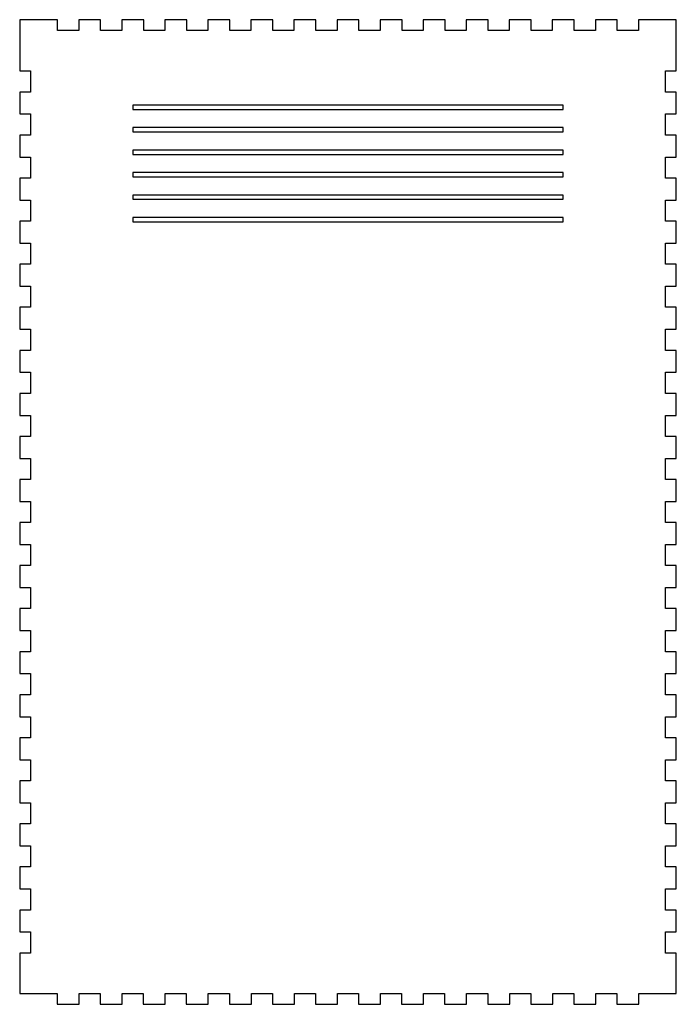
# Model space of a CAD drawing. Units: millimetres. Extents: x -523 to -218, y 0 to 457.
import ezdxf

# ---------------------------------------------------------------- set-up
doc = ezdxf.new("R2010")
doc.units = ezdxf.units.MM
doc.layers.get('0').update_dxf_attribs({"linetype": 'CONTINUOUS'})

msp = doc.modelspace()

# ---------------------------------------------------------------- linework, layer by layer
for p, q in [((-523.02, 457.4), (-523.05, 457.35)), ((-522.97, 457.43), (-523.02, 457.4)), ((-505.53, 457.43), (-522.97, 457.43)), ((-505.48, 457.4), (-505.53, 457.43)), ((-505.45, 457.35), (-505.48, 457.4)), ((-495.62, 457.4), (-495.65, 457.35)), ((-495.57, 457.43), (-495.62, 457.4)), ((-485.53, 457.43), (-495.57, 457.43)), ((-485.48, 457.4), (-485.53, 457.43)), ((-485.45, 457.35), (-485.48, 457.4)), ((-475.62, 457.4), (-475.65, 457.35)), ((-475.57, 457.43), (-475.62, 457.4)), ((-465.53, 457.43), (-475.57, 457.43)), ((-465.48, 457.4), (-465.53, 457.43)), ((-465.45, 457.35), (-465.48, 457.4)), ((-455.62, 457.4), (-455.65, 457.35)), ((-455.57, 457.43), (-455.62, 457.4)), ((-445.53, 457.43), (-455.57, 457.43)), ((-445.48, 457.4), (-445.53, 457.43)), ((-445.45, 457.35), (-445.48, 457.4)), ((-435.62, 457.4), (-435.65, 457.35)), ((-435.57, 457.43), (-435.62, 457.4)), ((-425.53, 457.43), (-435.57, 457.43)), ((-425.48, 457.4), (-425.53, 457.43)), ((-425.45, 457.35), (-425.48, 457.4)), ((-415.62, 457.4), (-415.65, 457.35)), ((-415.57, 457.43), (-415.62, 457.4)), ((-405.53, 457.43), (-415.57, 457.43)), ((-405.48, 457.4), (-405.53, 457.43)), ((-405.45, 457.35), (-405.48, 457.4)), ((-395.62, 457.4), (-395.65, 457.35)), ((-395.57, 457.43), (-395.62, 457.4)), ((-385.53, 457.43), (-395.57, 457.43)), ((-385.48, 457.4), (-385.53, 457.43)), ((-385.45, 457.35), (-385.48, 457.4)), ((-375.62, 457.4), (-375.65, 457.35)), ((-375.57, 457.43), (-375.62, 457.4)), ((-365.53, 457.43), (-375.57, 457.43)), ((-365.48, 457.4), (-365.53, 457.43)), ((-365.45, 457.35), (-365.48, 457.4)), ((-355.62, 457.4), (-355.65, 457.35)), ((-355.57, 457.43), (-355.62, 457.4)), ((-345.53, 457.43), (-355.57, 457.43)), ((-345.48, 457.4), (-345.53, 457.43)), ((-345.45, 457.35), (-345.48, 457.4)), ((-335.62, 457.4), (-335.65, 457.35)), ((-335.57, 457.43), (-335.62, 457.4)), ((-325.53, 457.43), (-335.57, 457.43)), ((-325.48, 457.4), (-325.53, 457.43)), ((-325.45, 457.35), (-325.48, 457.4)), ((-315.62, 457.4), (-315.65, 457.35)), ((-315.57, 457.43), (-315.62, 457.4)), ((-305.53, 457.43), (-315.57, 457.43)), ((-305.48, 457.4), (-305.53, 457.43)), ((-305.45, 457.35), (-305.48, 457.4)), ((-295.62, 457.4), (-295.65, 457.35)), ((-295.57, 457.43), (-295.62, 457.4)), ((-285.53, 457.43), (-295.57, 457.43)), ((-285.48, 457.4), (-285.53, 457.43)), ((-285.45, 457.35), (-285.48, 457.4)), ((-275.62, 457.4), (-275.65, 457.35)), ((-275.57, 457.43), (-275.62, 457.4)), ((-265.53, 457.43), (-275.57, 457.43)), ((-265.48, 457.4), (-265.53, 457.43)), ((-265.45, 457.35), (-265.48, 457.4)), ((-255.62, 457.4), (-255.65, 457.35)), ((-255.57, 457.43), (-255.62, 457.4)), ((-245.53, 457.43), (-255.57, 457.43)), ((-245.48, 457.4), (-245.53, 457.43)), ((-245.45, 457.35), (-245.48, 457.4)), ((-235.62, 457.4), (-235.65, 457.35)), ((-235.57, 457.43), (-235.62, 457.4)), ((-218.13, 457.43), (-235.57, 457.43)), ((-218.08, 457.4), (-218.13, 457.43)), ((-218.05, 457.35), (-218.08, 457.4)), ((-523.05, 457.35), (-523.05, 433.71)), ((-505.45, 452.43), (-505.45, 457.35)), ((-495.65, 457.35), (-495.65, 452.43)), ((-485.45, 452.43), (-485.45, 457.35)), ((-475.65, 457.35), (-475.65, 452.43)), ((-465.45, 452.43), (-465.45, 457.35)), ((-455.65, 457.35), (-455.65, 452.43)), ((-445.45, 452.43), (-445.45, 457.35)), ((-435.65, 457.35), (-435.65, 452.43)), ((-425.45, 452.43), (-425.45, 457.35)), ((-415.65, 457.35), (-415.65, 452.43)), ((-405.45, 452.43), (-405.45, 457.35)), ((-395.65, 457.35), (-395.65, 452.43)), ((-385.45, 452.43), (-385.45, 457.35)), ((-375.65, 457.35), (-375.65, 452.43)), ((-365.45, 452.43), (-365.45, 457.35)), ((-355.65, 457.35), (-355.65, 452.43)), ((-345.45, 452.43), (-345.45, 457.35)), ((-335.65, 457.35), (-335.65, 452.43)), ((-325.45, 452.43), (-325.45, 457.35)), ((-315.65, 457.35), (-315.65, 452.43)), ((-305.45, 452.43), (-305.45, 457.35)), ((-295.65, 457.35), (-295.65, 452.43)), ((-285.45, 452.43), (-285.45, 457.35)), ((-275.65, 457.35), (-275.65, 452.43)), ((-265.45, 452.43), (-265.45, 457.35)), ((-255.65, 457.35), (-255.65, 452.43)), ((-245.45, 452.43), (-245.45, 457.35)), ((-235.65, 457.35), (-235.65, 452.43)), ((-218.05, 452.43), (-218.05, 457.35)), ((-495.65, 452.43), (-505.45, 452.43)), ((-475.65, 452.43), (-485.45, 452.43)), ((-455.65, 452.43), (-465.45, 452.43)), ((-435.65, 452.43), (-445.45, 452.43)), ((-415.65, 452.43), (-425.45, 452.43)), ((-395.65, 452.43), (-405.45, 452.43)), ((-375.65, 452.43), (-385.45, 452.43)), ((-355.65, 452.43), (-365.45, 452.43)), ((-335.65, 452.43), (-345.45, 452.43)), ((-315.65, 452.43), (-325.45, 452.43)), ((-295.65, 452.43), (-305.45, 452.43)), ((-275.65, 452.43), (-285.45, 452.43)), ((-255.65, 452.43), (-265.45, 452.43)), ((-235.65, 452.43), (-245.45, 452.43)), ((-218.05, 452.35), (-218.05, 452.43)), ((-218.05, 452.43), (-218.05, 452.43)), ((-218.05, 433.71), (-218.05, 452.35)), ((-218.05, 452.35), (-218.05, 452.35)), ((-523.05, 433.71), (-523.02, 433.66)), ((-523.02, 433.66), (-522.97, 433.63)), ((-522.97, 433.63), (-518.05, 433.63)), ((-518.05, 433.63), (-518.05, 423.83)), ((-223.05, 423.83), (-223.05, 433.63)), ((-223.05, 433.63), (-218.13, 433.63)), ((-218.13, 433.63), (-218.08, 433.66)), ((-218.08, 433.66), (-218.05, 433.71)), ((-523.02, 423.8), (-523.05, 423.75)), ((-523.05, 423.75), (-523.05, 413.71)), ((-522.97, 423.83), (-523.02, 423.8)), ((-518.05, 423.83), (-522.97, 423.83)), ((-218.13, 423.83), (-223.05, 423.83)), ((-218.08, 423.8), (-218.13, 423.83)), ((-218.05, 423.75), (-218.08, 423.8)), ((-218.05, 413.71), (-218.05, 423.75)), ((-523.05, 413.71), (-523.02, 413.66)), ((-523.02, 413.66), (-522.97, 413.63)), ((-522.97, 413.63), (-518.05, 413.63)), ((-518.05, 413.63), (-518.05, 403.83)), ((-223.05, 403.83), (-223.05, 413.63)), ((-223.05, 413.63), (-218.13, 413.63)), ((-218.13, 413.63), (-218.08, 413.66)), ((-218.08, 413.66), (-218.05, 413.71)), ((-523.02, 403.8), (-523.05, 403.75)), ((-523.05, 403.75), (-523.05, 393.71)), ((-522.97, 403.83), (-523.02, 403.8)), ((-518.05, 403.83), (-522.97, 403.83)), ((-218.13, 403.83), (-223.05, 403.83)), ((-218.08, 403.8), (-218.13, 403.83)), ((-218.05, 403.75), (-218.08, 403.8)), ((-218.05, 393.71), (-218.05, 403.75)), ((-523.05, 393.71), (-523.02, 393.66)), ((-523.02, 393.66), (-522.97, 393.63)), ((-522.97, 393.63), (-518.05, 393.63)), ((-518.05, 393.63), (-518.05, 383.83)), ((-223.05, 383.83), (-223.05, 393.63)), ((-223.05, 393.63), (-218.13, 393.63)), ((-218.13, 393.63), (-218.08, 393.66)), ((-218.08, 393.66), (-218.05, 393.71)), ((-523.02, 383.8), (-523.05, 383.75)), ((-523.05, 383.75), (-523.05, 373.72)), ((-522.97, 383.83), (-523.02, 383.8)), ((-518.05, 383.83), (-522.97, 383.83)), ((-218.13, 383.83), (-223.05, 383.83)), ((-218.08, 383.8), (-218.13, 383.83)), ((-218.05, 383.75), (-218.08, 383.8)), ((-218.05, 373.72), (-218.05, 383.75)), ((-523.05, 373.72), (-523.02, 373.66)), ((-523.02, 373.66), (-522.97, 373.63)), ((-522.97, 373.63), (-518.05, 373.63)), ((-518.05, 373.63), (-518.05, 363.83)), ((-223.05, 363.83), (-223.05, 373.63)), ((-223.05, 373.63), (-218.13, 373.63)), ((-218.13, 373.63), (-218.08, 373.66)), ((-218.08, 373.66), (-218.05, 373.72)), ((-523.02, 363.8), (-523.05, 363.75)), ((-523.05, 363.75), (-523.05, 353.71)), ((-522.97, 363.83), (-523.02, 363.8)), ((-518.05, 363.83), (-522.97, 363.83)), ((-218.13, 363.83), (-223.05, 363.83)), ((-218.08, 363.8), (-218.13, 363.83)), ((-218.05, 363.75), (-218.08, 363.8)), ((-218.05, 353.71), (-218.05, 363.75)), ((-523.05, 353.71), (-523.02, 353.66)), ((-523.02, 353.66), (-522.97, 353.63)), ((-522.97, 353.63), (-518.05, 353.63)), ((-518.05, 353.63), (-518.05, 343.83)), ((-223.05, 343.83), (-223.05, 353.63)), ((-223.05, 353.63), (-218.13, 353.63)), ((-218.13, 353.63), (-218.08, 353.66)), ((-218.08, 353.66), (-218.05, 353.71)), ((-523.02, 343.8), (-523.05, 343.75)), ((-523.05, 343.75), (-523.05, 333.71)), ((-522.97, 343.83), (-523.02, 343.8)), ((-518.05, 343.83), (-522.97, 343.83)), ((-218.13, 343.83), (-223.05, 343.83)), ((-218.08, 343.8), (-218.13, 343.83)), ((-218.05, 343.75), (-218.08, 343.8)), ((-218.05, 333.71), (-218.05, 343.75)), ((-523.05, 333.71), (-523.02, 333.66)), ((-523.02, 333.66), (-522.97, 333.63)), ((-522.97, 333.63), (-518.05, 333.63)), ((-518.05, 333.63), (-518.05, 323.83)), ((-223.05, 323.83), (-223.05, 333.63)), ((-223.05, 333.63), (-218.13, 333.63)), ((-218.13, 333.63), (-218.08, 333.66)), ((-218.08, 333.66), (-218.05, 333.71)), ((-523.02, 323.8), (-523.05, 323.75)), ((-523.05, 323.75), (-523.05, 313.71)), ((-522.97, 323.83), (-523.02, 323.8)), ((-518.05, 323.83), (-522.97, 323.83)), ((-218.13, 323.83), (-223.05, 323.83)), ((-218.08, 323.8), (-218.13, 323.83)), ((-218.05, 323.75), (-218.08, 323.8)), ((-218.05, 313.71), (-218.05, 323.75)), ((-523.05, 313.71), (-523.02, 313.66)), ((-523.02, 313.66), (-522.97, 313.63)), ((-522.97, 313.63), (-518.05, 313.63)), ((-518.05, 313.63), (-518.05, 303.83)), ((-223.05, 303.83), (-223.05, 313.63)), ((-223.05, 313.63), (-218.13, 313.63)), ((-218.13, 313.63), (-218.08, 313.66)), ((-218.08, 313.66), (-218.05, 313.71)), ((-523.02, 303.8), (-523.05, 303.75)), ((-523.05, 303.75), (-523.05, 293.71)), ((-522.97, 303.83), (-523.02, 303.8)), ((-518.05, 303.83), (-522.97, 303.83)), ((-218.13, 303.83), (-223.05, 303.83)), ((-218.08, 303.8), (-218.13, 303.83)), ((-218.05, 303.75), (-218.08, 303.8)), ((-218.05, 293.71), (-218.05, 303.75)), ((-523.05, 293.71), (-523.02, 293.66)), ((-523.02, 293.66), (-522.97, 293.63)), ((-522.97, 293.63), (-518.05, 293.63)), ((-518.05, 293.63), (-518.05, 283.83)), ((-223.05, 283.83), (-223.05, 293.63)), ((-223.05, 293.63), (-218.13, 293.63)), ((-218.13, 293.63), (-218.08, 293.66)), ((-218.08, 293.66), (-218.05, 293.71)), ((-523.02, 283.8), (-523.05, 283.75)), ((-523.05, 283.75), (-523.05, 273.71)), ((-522.97, 283.83), (-523.02, 283.8)), ((-518.05, 283.83), (-522.97, 283.83)), ((-218.13, 283.83), (-223.05, 283.83)), ((-218.08, 283.8), (-218.13, 283.83)), ((-218.05, 283.75), (-218.08, 283.8)), ((-218.05, 273.71), (-218.05, 283.75)), ((-523.05, 273.71), (-523.02, 273.66)), ((-523.02, 273.66), (-522.97, 273.63)), ((-522.97, 273.63), (-518.05, 273.63)), ((-518.05, 273.63), (-518.05, 263.83)), ((-223.05, 263.83), (-223.05, 273.63)), ((-223.05, 273.63), (-218.13, 273.63)), ((-218.13, 273.63), (-218.08, 273.66)), ((-218.08, 273.66), (-218.05, 273.71)), ((-523.02, 263.8), (-523.05, 263.75)), ((-523.05, 263.75), (-523.05, 253.71)), ((-522.97, 263.83), (-523.02, 263.8)), ((-518.05, 263.83), (-522.97, 263.83)), ((-218.13, 263.83), (-223.05, 263.83)), ((-218.08, 263.8), (-218.13, 263.83)), ((-218.05, 263.75), (-218.08, 263.8)), ((-218.05, 253.71), (-218.05, 263.75)), ((-523.05, 253.71), (-523.02, 253.66)), ((-523.02, 253.66), (-522.97, 253.63)), ((-522.97, 253.63), (-518.05, 253.63)), ((-518.05, 253.63), (-518.05, 243.83)), ((-223.05, 243.83), (-223.05, 253.63)), ((-223.05, 253.63), (-218.13, 253.63)), ((-218.13, 253.63), (-218.08, 253.66)), ((-218.08, 253.66), (-218.05, 253.71)), ((-523.02, 243.8), (-523.05, 243.75)), ((-523.05, 243.75), (-523.05, 233.71)), ((-522.97, 243.83), (-523.02, 243.8)), ((-518.05, 243.83), (-522.97, 243.83)), ((-218.13, 243.83), (-223.05, 243.83)), ((-218.08, 243.8), (-218.13, 243.83)), ((-218.05, 243.75), (-218.08, 243.8)), ((-218.05, 233.71), (-218.05, 243.75)), ((-523.05, 233.71), (-523.02, 233.66)), ((-523.02, 233.66), (-522.97, 233.63)), ((-522.97, 233.63), (-518.05, 233.63)), ((-518.05, 233.63), (-518.05, 223.83)), ((-223.05, 223.83), (-223.05, 233.63)), ((-223.05, 233.63), (-218.13, 233.63)), ((-218.13, 233.63), (-218.08, 233.66)), ((-218.08, 233.66), (-218.05, 233.71)), ((-523.02, 223.8), (-523.05, 223.75)), ((-523.05, 223.75), (-523.05, 213.71)), ((-522.97, 223.83), (-523.02, 223.8)), ((-518.05, 223.83), (-522.97, 223.83)), ((-218.13, 223.83), (-223.05, 223.83)), ((-218.08, 223.8), (-218.13, 223.83)), ((-218.05, 223.75), (-218.08, 223.8)), ((-218.05, 213.71), (-218.05, 223.75)), ((-523.05, 213.71), (-523.02, 213.66)), ((-523.02, 213.66), (-522.97, 213.63)), ((-522.97, 213.63), (-518.05, 213.63)), ((-518.05, 213.63), (-518.05, 203.83)), ((-223.05, 203.83), (-223.05, 213.63)), ((-223.05, 213.63), (-218.13, 213.63)), ((-218.13, 213.63), (-218.08, 213.66)), ((-218.08, 213.66), (-218.05, 213.71)), ((-523.02, 203.8), (-523.05, 203.75)), ((-523.05, 203.75), (-523.05, 193.71)), ((-522.97, 203.83), (-523.02, 203.8)), ((-518.05, 203.83), (-522.97, 203.83)), ((-218.13, 203.83), (-223.05, 203.83)), ((-218.08, 203.8), (-218.13, 203.83)), ((-218.05, 203.75), (-218.08, 203.8)), ((-218.05, 193.71), (-218.05, 203.75)), ((-523.05, 193.71), (-523.02, 193.66)), ((-523.02, 193.66), (-522.97, 193.63)), ((-522.97, 193.63), (-518.05, 193.63)), ((-518.05, 193.63), (-518.05, 183.83)), ((-223.05, 183.83), (-223.05, 193.63)), ((-223.05, 193.63), (-218.13, 193.63)), ((-218.13, 193.63), (-218.08, 193.66)), ((-218.08, 193.66), (-218.05, 193.71)), ((-523.02, 183.8), (-523.05, 183.75)), ((-523.05, 183.75), (-523.05, 173.71)), ((-522.97, 183.83), (-523.02, 183.8)), ((-518.05, 183.83), (-522.97, 183.83)), ((-218.13, 183.83), (-223.05, 183.83)), ((-218.08, 183.8), (-218.13, 183.83)), ((-218.05, 183.75), (-218.08, 183.8)), ((-218.05, 173.71), (-218.05, 183.75)), ((-523.05, 173.71), (-523.02, 173.66)), ((-523.02, 173.66), (-522.97, 173.63)), ((-522.97, 173.63), (-518.05, 173.63)), ((-518.05, 173.63), (-518.05, 163.83)), ((-223.05, 163.83), (-223.05, 173.63)), ((-223.05, 173.63), (-218.13, 173.63)), ((-218.13, 173.63), (-218.08, 173.66)), ((-218.08, 173.66), (-218.05, 173.71)), ((-523.02, 163.8), (-523.05, 163.75)), ((-523.05, 163.75), (-523.05, 153.71)), ((-522.97, 163.83), (-523.02, 163.8)), ((-518.05, 163.83), (-522.97, 163.83)), ((-218.13, 163.83), (-223.05, 163.83)), ((-218.08, 163.8), (-218.13, 163.83)), ((-218.05, 163.75), (-218.08, 163.8)), ((-218.05, 153.71), (-218.05, 163.75)), ((-523.05, 153.71), (-523.02, 153.66)), ((-523.02, 153.66), (-522.97, 153.63)), ((-522.97, 153.63), (-518.05, 153.63)), ((-518.05, 153.63), (-518.05, 143.83)), ((-223.05, 143.83), (-223.05, 153.63)), ((-223.05, 153.63), (-218.13, 153.63)), ((-218.13, 153.63), (-218.08, 153.66)), ((-218.08, 153.66), (-218.05, 153.71)), ((-523.02, 143.8), (-523.05, 143.75)), ((-523.05, 143.75), (-523.05, 133.71)), ((-522.97, 143.83), (-523.02, 143.8)), ((-518.05, 143.83), (-522.97, 143.83)), ((-218.13, 143.83), (-223.05, 143.83)), ((-218.08, 143.8), (-218.13, 143.83)), ((-218.05, 143.75), (-218.08, 143.8)), ((-218.05, 133.71), (-218.05, 143.75)), ((-523.05, 133.71), (-523.02, 133.66)), ((-523.02, 133.66), (-522.97, 133.63)), ((-522.97, 133.63), (-518.05, 133.63)), ((-518.05, 133.63), (-518.05, 123.83)), ((-223.05, 123.83), (-223.05, 133.63)), ((-223.05, 133.63), (-218.13, 133.63)), ((-218.13, 133.63), (-218.08, 133.66)), ((-218.08, 133.66), (-218.05, 133.71)), ((-523.02, 123.8), (-523.05, 123.75)), ((-523.05, 123.75), (-523.05, 113.71)), ((-522.97, 123.83), (-523.02, 123.8)), ((-518.05, 123.83), (-522.97, 123.83)), ((-218.13, 123.83), (-223.05, 123.83)), ((-218.08, 123.8), (-218.13, 123.83)), ((-218.05, 123.75), (-218.08, 123.8)), ((-218.05, 113.71), (-218.05, 123.75)), ((-523.05, 113.71), (-523.02, 113.66)), ((-523.02, 113.66), (-522.97, 113.63)), ((-522.97, 113.63), (-518.05, 113.63)), ((-518.05, 113.63), (-518.05, 103.83)), ((-223.05, 103.83), (-223.05, 113.63)), ((-223.05, 113.63), (-218.13, 113.63)), ((-218.13, 113.63), (-218.08, 113.66)), ((-218.08, 113.66), (-218.05, 113.71)), ((-523.02, 103.8), (-523.05, 103.75)), ((-523.05, 103.75), (-523.05, 93.71)), ((-522.97, 103.83), (-523.02, 103.8)), ((-518.05, 103.83), (-522.97, 103.83)), ((-218.13, 103.83), (-223.05, 103.83)), ((-218.08, 103.8), (-218.13, 103.83)), ((-218.05, 103.75), (-218.08, 103.8)), ((-218.05, 93.71), (-218.05, 103.75)), ((-523.05, 93.71), (-523.02, 93.66)), ((-523.02, 93.66), (-522.97, 93.63)), ((-522.97, 93.63), (-518.05, 93.63)), ((-518.05, 93.63), (-518.05, 83.83)), ((-223.05, 83.83), (-223.05, 93.63)), ((-223.05, 93.63), (-218.13, 93.63)), ((-218.13, 93.63), (-218.08, 93.66)), ((-218.08, 93.66), (-218.05, 93.71)), ((-523.02, 83.8), (-523.05, 83.75)), ((-523.05, 83.75), (-523.05, 73.71)), ((-522.97, 83.83), (-523.02, 83.8)), ((-518.05, 83.83), (-522.97, 83.83)), ((-218.13, 83.83), (-223.05, 83.83)), ((-218.08, 83.8), (-218.13, 83.83)), ((-218.05, 83.75), (-218.08, 83.8)), ((-218.05, 73.71), (-218.05, 83.75)), ((-523.05, 73.71), (-523.02, 73.66)), ((-523.02, 73.66), (-522.97, 73.63)), ((-522.97, 73.63), (-518.05, 73.63)), ((-518.05, 73.63), (-518.05, 63.83)), ((-223.05, 63.83), (-223.05, 73.63)), ((-223.05, 73.63), (-218.13, 73.63)), ((-218.13, 73.63), (-218.08, 73.66)), ((-218.08, 73.66), (-218.05, 73.71)), ((-523.02, 63.8), (-523.05, 63.75)), ((-523.05, 63.75), (-523.05, 53.71)), ((-522.97, 63.83), (-523.02, 63.8)), ((-518.05, 63.83), (-522.97, 63.83)), ((-218.13, 63.83), (-223.05, 63.83)), ((-218.08, 63.8), (-218.13, 63.83)), ((-218.05, 63.75), (-218.08, 63.8)), ((-218.05, 53.71), (-218.05, 63.75)), ((-523.05, 53.71), (-523.02, 53.66)), ((-523.02, 53.66), (-522.97, 53.63)), ((-522.97, 53.63), (-518.05, 53.63)), ((-518.05, 53.63), (-518.05, 43.83)), ((-223.05, 43.83), (-223.05, 53.63)), ((-223.05, 53.63), (-218.13, 53.63)), ((-218.13, 53.63), (-218.08, 53.66)), ((-218.08, 53.66), (-218.05, 53.71)), ((-523.02, 43.8), (-523.05, 43.75)), ((-523.05, 43.75), (-523.05, 33.71)), ((-522.97, 43.83), (-523.02, 43.8)), ((-518.05, 43.83), (-522.97, 43.83)), ((-218.13, 43.83), (-223.05, 43.83)), ((-218.08, 43.8), (-218.13, 43.83)), ((-218.05, 43.75), (-218.08, 43.8)), ((-218.05, 33.71), (-218.05, 43.75)), ((-523.05, 33.71), (-523.02, 33.66)), ((-523.02, 33.66), (-522.97, 33.63)), ((-522.97, 33.63), (-518.05, 33.63)), ((-518.05, 33.63), (-518.05, 23.83)), ((-223.05, 23.83), (-223.05, 33.63)), ((-223.05, 33.63), (-218.13, 33.63)), ((-218.13, 33.63), (-218.08, 33.66)), ((-218.08, 33.66), (-218.05, 33.71)), ((-523.02, 23.8), (-523.05, 23.75)), ((-523.05, 23.75), (-523.05, 5.11)), ((-522.97, 23.83), (-523.02, 23.8)), ((-518.05, 23.83), (-522.97, 23.83)), ((-518.05, 23.83), (-517.97, 23.83)), ((-518.05, 23.75), (-518.05, 23.83)), ((-518.02, 23.8), (-518.05, 23.75)), ((-517.97, 23.83), (-518.02, 23.8)), ((-218.13, 23.83), (-223.05, 23.83)), ((-218.08, 23.8), (-218.13, 23.83)), ((-218.05, 23.75), (-218.08, 23.8)), ((-218.05, 5.11), (-218.05, 23.75)), ((-523.05, 5.11), (-523.05, 5.11)), ((-523.05, 5.11), (-523.05, 5.03)), ((-523.05, 5.03), (-505.65, 5.03)), ((-505.65, 5.03), (-505.65, 0.11)), ((-495.45, 0.11), (-495.45, 5.03)), ((-495.45, 5.03), (-485.65, 5.03)), ((-485.65, 5.03), (-485.65, 0.11)), ((-475.45, 0.11), (-475.45, 5.03)), ((-475.45, 5.03), (-465.65, 5.03)), ((-465.65, 5.03), (-465.65, 0.11)), ((-455.45, 0.11), (-455.45, 5.03)), ((-455.45, 5.03), (-445.65, 5.03)), ((-445.65, 5.03), (-445.65, 0.11)), ((-435.45, 0.11), (-435.45, 5.03)), ((-435.45, 5.03), (-425.65, 5.03)), ((-425.65, 5.03), (-425.65, 0.11)), ((-415.45, 0.11), (-415.45, 5.03)), ((-415.45, 5.03), (-405.65, 5.03)), ((-405.65, 5.03), (-405.65, 0.11)), ((-395.45, 0.11), (-395.45, 5.03)), ((-395.45, 5.03), (-385.65, 5.03)), ((-385.65, 5.03), (-385.65, 0.11)), ((-375.45, 0.11), (-375.45, 5.03)), ((-375.45, 5.03), (-365.65, 5.03)), ((-365.65, 5.03), (-365.65, 0.11)), ((-355.45, 0.11), (-355.45, 5.03)), ((-355.45, 5.03), (-345.65, 5.03)), ((-345.65, 5.03), (-345.65, 0.11)), ((-335.45, 0.11), (-335.45, 5.03)), ((-335.45, 5.03), (-325.65, 5.03)), ((-325.65, 5.03), (-325.65, 0.11)), ((-315.45, 0.11), (-315.45, 5.03)), ((-315.45, 5.03), (-305.65, 5.03)), ((-305.65, 5.03), (-305.65, 0.11)), ((-295.45, 0.11), (-295.45, 5.03)), ((-295.45, 5.03), (-285.65, 5.03)), ((-285.65, 5.03), (-285.65, 0.11)), ((-275.45, 0.11), (-275.45, 5.03)), ((-275.45, 5.03), (-265.65, 5.03)), ((-265.65, 5.03), (-265.65, 0.11)), ((-255.45, 0.11), (-255.45, 5.03)), ((-255.45, 5.03), (-245.65, 5.03)), ((-245.65, 5.03), (-245.65, 0.11)), ((-235.45, 0.11), (-235.45, 5.03)), ((-235.45, 5.03), (-218.13, 5.03)), ((-218.13, 5.03), (-218.08, 5.06)), ((-218.08, 5.06), (-218.05, 5.11)), ((-505.65, 0.11), (-505.62, 0.06)), ((-505.62, 0.06), (-505.57, 0.03)), ((-505.57, 0.03), (-495.53, 0.03)), ((-495.53, 0.03), (-495.48, 0.06)), ((-495.48, 0.06), (-495.45, 0.11)), ((-485.65, 0.11), (-485.62, 0.06)), ((-485.62, 0.06), (-485.57, 0.03)), ((-485.57, 0.03), (-475.53, 0.03)), ((-475.53, 0.03), (-475.48, 0.06)), ((-475.48, 0.06), (-475.45, 0.11)), ((-465.65, 0.11), (-465.62, 0.06)), ((-465.62, 0.06), (-465.57, 0.03)), ((-465.57, 0.03), (-455.53, 0.03)), ((-455.53, 0.03), (-455.48, 0.06)), ((-455.48, 0.06), (-455.45, 0.11)), ((-445.65, 0.11), (-445.62, 0.06)), ((-445.62, 0.06), (-445.57, 0.03)), ((-445.57, 0.03), (-435.53, 0.03)), ((-435.53, 0.03), (-435.48, 0.06)), ((-435.48, 0.06), (-435.45, 0.11)), ((-425.65, 0.11), (-425.62, 0.06)), ((-425.62, 0.06), (-425.57, 0.03)), ((-425.57, 0.03), (-415.53, 0.03)), ((-415.53, 0.03), (-415.48, 0.06)), ((-415.48, 0.06), (-415.45, 0.11)), ((-405.65, 0.11), (-405.62, 0.06)), ((-405.62, 0.06), (-405.57, 0.03)), ((-405.57, 0.03), (-395.53, 0.03)), ((-395.53, 0.03), (-395.48, 0.06)), ((-395.48, 0.06), (-395.45, 0.11)), ((-385.65, 0.11), (-385.62, 0.06)), ((-385.62, 0.06), (-385.57, 0.03)), ((-385.57, 0.03), (-375.53, 0.03)), ((-375.53, 0.03), (-375.48, 0.06)), ((-375.48, 0.06), (-375.45, 0.11)), ((-365.65, 0.11), (-365.62, 0.06)), ((-365.62, 0.06), (-365.57, 0.03)), ((-365.57, 0.03), (-355.53, 0.03)), ((-355.53, 0.03), (-355.48, 0.06)), ((-355.48, 0.06), (-355.45, 0.11)), ((-345.65, 0.11), (-345.62, 0.06)), ((-345.62, 0.06), (-345.57, 0.03)), ((-345.57, 0.03), (-335.53, 0.03)), ((-335.53, 0.03), (-335.48, 0.06)), ((-335.48, 0.06), (-335.45, 0.11)), ((-325.65, 0.11), (-325.62, 0.06)), ((-325.62, 0.06), (-325.57, 0.03)), ((-325.57, 0.03), (-315.53, 0.03)), ((-315.53, 0.03), (-315.48, 0.06)), ((-315.48, 0.06), (-315.45, 0.11)), ((-305.65, 0.11), (-305.62, 0.06)), ((-305.62, 0.06), (-305.57, 0.03)), ((-305.57, 0.03), (-295.53, 0.03)), ((-295.53, 0.03), (-295.48, 0.06)), ((-295.48, 0.06), (-295.45, 0.11)), ((-285.65, 0.11), (-285.62, 0.06)), ((-285.62, 0.06), (-285.57, 0.03)), ((-285.57, 0.03), (-275.53, 0.03)), ((-275.53, 0.03), (-275.48, 0.06)), ((-275.48, 0.06), (-275.45, 0.11)), ((-265.65, 0.11), (-265.62, 0.06)), ((-265.62, 0.06), (-265.57, 0.03)), ((-265.57, 0.03), (-255.53, 0.03)), ((-255.53, 0.03), (-255.48, 0.06)), ((-255.48, 0.06), (-255.45, 0.11)), ((-245.65, 0.11), (-245.62, 0.06)), ((-245.62, 0.06), (-245.57, 0.03)), ((-245.57, 0.03), (-235.53, 0.03)), ((-235.53, 0.03), (-235.48, 0.06)), ((-235.48, 0.06), (-235.45, 0.11))]:
    msp.add_line(p, q)
for points in [[(-470.55, 415.72), (-270.55, 415.72), (-270.55, 417.72), (-470.55, 417.72)], [(-470.55, 407.28), (-470.55, 405.28), (-270.55, 405.28), (-270.55, 407.28)], [(-470.55, 396.85), (-470.55, 394.85), (-270.55, 394.85), (-270.55, 396.85)], [(-470.55, 386.42), (-470.55, 384.42), (-270.55, 384.42), (-270.55, 386.42)], [(-470.55, 375.98), (-470.55, 373.98), (-270.55, 373.98), (-270.55, 375.98)], [(-470.55, 365.55), (-470.55, 363.55), (-270.55, 363.55), (-270.55, 365.55)]]:
    msp.add_lwpolyline(points, close=True)

doc.saveas('drawing.dxf')
